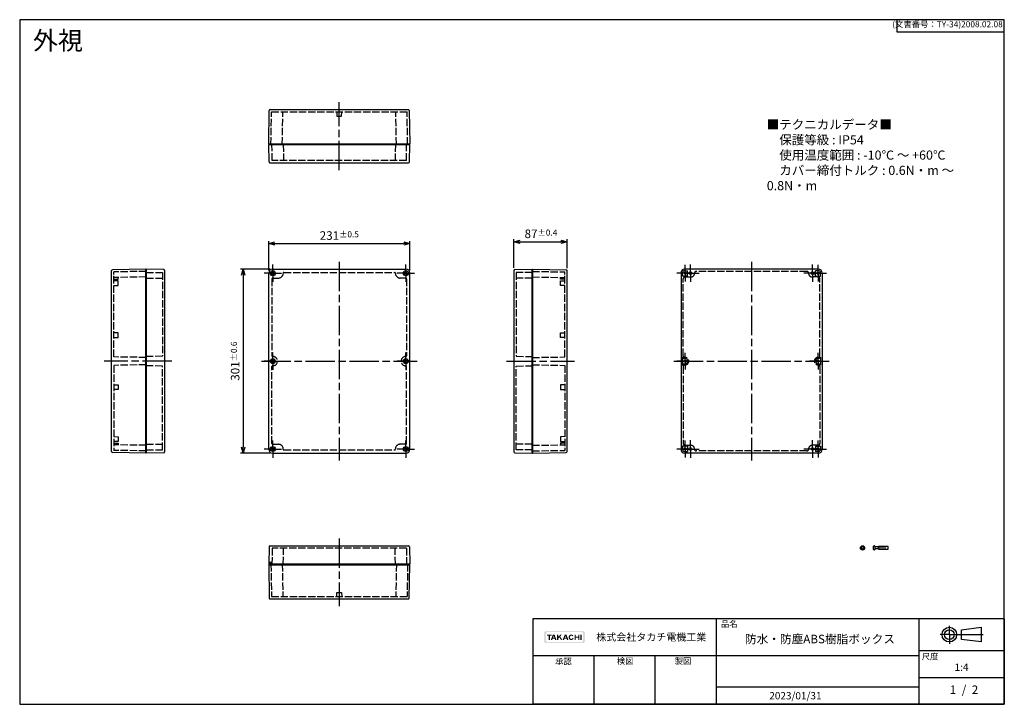
# Model space of a CAD drawing. Units: millimetres. Extents: x 0 to 3234, y 0 to 1120.
# Drawn here: x 0 to 1612, y 0 to 1120 of the extents above; entities that cross this region are included whole.
import ezdxf
from ezdxf.enums import TextEntityAlignment as Align

# ---------------------------------------------------------------- set-up
doc = ezdxf.new("R2010")
doc.units = ezdxf.units.MM
doc.header["$LTSCALE"] = 4
for name, pattern in [('AM_ISO02W050x2', [3.75, 3, -0.75]), ('AM_ISO08W050', [18, 12, -1.5, 3, -1.5]), ('AM_ISO08W050x2', [9, 6, -0.75, 1.5, -0.75]), ('gen7a', [6.875, 4.75, -0.875, 0.375, -0.875])]:
    doc.linetypes.add(name, pattern=pattern)
doc.layers.add('7A', color=4, linetype='gen7a')
doc.layers.add('RAHM2', color=1, linetype='Continuous')
for name, color, linetype, lineweight in [('AM_5', 3, 'Continuous', 25), ('AM_7', 4, 'AM_ISO08W050', 25), ('AM_8', 1, 'Continuous', 25), ('ｶﾊﾞｰｽｸﾘｭｰ', 8, 'Continuous', 25), ('ｶﾊﾞｰｽｸﾘｭｰ0', 8, 'AM_ISO02W050x2', 25), ('ｶﾞｽｹｯﾄ', 5, 'Continuous', 25), ('ﾄｯﾌﾟｶﾊﾞｰ', 7, 'Continuous', 25), ('ﾄｯﾌﾟｶﾊﾞｰ0', 7, 'AM_ISO02W050x2', 25), ('ﾎﾞﾃﾞｨｰ', 2, 'Continuous', 25), ('ﾎﾞﾃﾞｨｰ0', 2, 'AM_ISO02W050x2', 25)]:
    doc.layers.add(name, color=color, linetype=linetype, lineweight=lineweight)
doc.styles.get("Standard").update_dxf_attribs({"font": 'ISOCP.SHX', "bigfont": 'bigfont.shx'})
doc.styles.add('takachi1', font='MS PGothic.ttf', dxfattribs={"height": 2.5})
doc.dimstyles.new('AM_ISO$0', dxfattribs={"dimtxt": 3.5, "dimasz": 2.5, "dimexe": 1, "dimexo": 1, "dimgap": 1.5, "dimtad": 1, "dimdsep": 46, "dimtxsty": 'Standard', "dimblk": 'OPEN30', "dimcen": 0, "dimclrd": 256, "dimclre": 256, "dimclrt": 2, "dimadec": 0, "dimazin": 2, "dimtp": 0.1, "dimtm": 0.1, "dimtfac": 0.71, "dimtmove": 0, "dimatfit": 3, "dimldrblk": 'OPEN30', "dimfxl": 1, "dimlwd": -1, "dimlwe": -1, "dimarcsym": 0})

# ---------------------------------------------------------------- blocks, each defined once
blk = doc.blocks.new('TK-A3')
for p, q in [((359, 280), (359, 275)), ((359, 275), (403, 275))]:
    blk.add_line(p, q)
blk.add_lwpolyline([(0, 0), (403, 0), (403, 280), (0, 280.0000000000001)], close=True)
at = {"insert": (402.3592953827349, 276.108542987227), "char_height": 2.5, "width": 43.07840397728299, "attachment_point": 9}
blk.add_mtext('(文書番号：TY-34)2008.02.08', dxfattribs=at)
blk = doc.blocks.new('A$C0FAF06CF')
at = {"layer": 'AM_8'}
h = blk.add_hatch(color=1, dxfattribs=at)
edge = h.paths.add_edge_path()
edge.add_line((-8.013599999999968, -2.411500000000411), (8.013600000000068, -2.411500000000414))
edge.add_arc((8.013600000000054, -1.773380000000513), 0.6381199999999012, 270, 360)
edge.add_line((8.651719999999955, -1.773380000000513), (8.651719999999969, 1.773379999999486))
edge.add_arc((8.013600000000025, 1.773379999999429), 0.638119999999958, 5.103880138248065e-12, 90.0000000000013)
edge.add_line((8.013599999999997, 2.411499999999391), (-8.013599999999997, 2.411499999999387))
edge.add_arc((-8.013600000000025, 1.773379999999436), 0.638119999999951, 89.99999999999682, 179.9999999999955)
edge.add_line((-8.651719999999983, 1.773379999999486), (-8.651719999999983, -1.773380000000506))
edge.add_arc((-8.013600000000025, -1.773380000000458), 0.638119999999951, 180.0000000000043, 270.0000000000045)
edge = h.paths.add_edge_path(flags=16)
edge.add_line((-7.471939999999961, 2.092439999999486), (7.471940000000018, 2.092439999999479))
edge.add_arc((7.471940000000046, 1.550779999999479), 0.5416600000000003, 7.958078640513122e-13, 90.00000000000148, ccw=False)
edge.add_line((8.013600000000025, 1.550779999999486), (8.013600000000025, -1.550780000000506))
edge.add_arc((7.471940000000018, -1.550780000000502), 0.5416600000000074, 270, 359.99999999999966, ccw=False)
edge.add_line((7.471940000000018, -2.092440000000506), (-7.471939999999961, -2.092440000000513))
edge.add_arc((-7.471939999999961, -1.550780000000506), 0.5416600000000074, 180, 270, ccw=False)
edge.add_line((-8.013599999999968, -1.550780000000506), (-8.013599999999968, 1.550779999999486))
edge.add_arc((-7.471939999999961, 1.550779999999486), 0.5416600000000003, 90, 180, ccw=False)
for points in [[(-5.453699999999969, 0.5935999999994923), (-5.453699999999969, 1.038799999999492), (-7.531299999999987, 1.038799999999492), (-7.531299999999987, 0.5935999999994923), (-6.759619999999984, 0.5935999999994923), (-6.759619999999984, -1.224300000000516), (-6.225379999999973, -1.224300000000516), (-6.225379999999973, 0.5935999999994923)], [(-3.146079999999984, 1.038799999999492), (-3.146079999999984, -1.224300000000516), (-2.671199999999942, -1.224300000000516), (-2.671199999999942, -0.6184186206901412), (-2.193432261217481, -0.1027759420753025), (-1.520149446800417, -1.224300000000516), (-0.9571799999999939, -1.224300000000516), (-1.851807874889658, 0.2659306476478651), (-1.135707252964409, 1.038799999999492), (-1.788279380580377, 1.038799999999492), (-2.671199999999942, 0.08588602895155795), (-2.671199999999942, 1.038799999999492)], [(4.304715008555604, 1.038799999999492), (4.304715008555604, -1.224300000000516), (4.775885008555576, -1.224300000000516), (4.775885008555576, -0.3153500000005121), (5.829525008555606, -0.3153500000005121), (5.829525008555606, -1.224300000000516), (6.300695008555579, -1.224300000000516), (6.300695008555579, 1.038799999999492), (5.829525008555606, 1.038799999999492), (5.829525008555606, 0.1298499999994878), (4.775885008555576, 0.1298499999994878), (4.775885008555576, 1.038799999999492)], [(7.28013500855559, -1.224300000000516), (7.28013500855559, 1.038799999999492), (6.805255008555605, 1.038799999999492), (6.805255008555605, -1.224300000000516)]]:
    blk.add_hatch(color=1, dxfattribs=at).paths.add_polyline_path(points)
h = blk.add_hatch(color=1, dxfattribs=at)
h.paths.add_polyline_path([(-5.264049114754044, -1.224300000000516), (-5.084217508196673, -0.7345800000005109), (-4.161102491803263, -0.7345800000005109), (-3.981270885245877, -1.224300000000516), (-3.420619999999971, -1.224300000000516), (-4.251659999999958, 1.038799999999492), (-4.993659999999977, 1.038799999999492), (-5.82469999999995, -1.224300000000516)])
h.paths.add_polyline_path([(-4.332759934426207, -0.2671200000005083), (-4.912560065573729, -0.2671200000005083), (-4.622659999999968, 0.5223399999994971)], flags=16)
h = blk.add_hatch(color=1, dxfattribs=at)
h.paths.add_polyline_path([(-0.1961891147540484, -1.224300000000516), (-0.01635750819667692, -0.7345800000005109), (0.9067575081967476, -0.7345800000005109), (1.086589114754119, -1.224300000000516), (1.647240000000011, -1.224300000000516), (0.8162000000000376, 1.038799999999492), (0.07420000000001892, 1.038799999999492), (-0.7568399999999542, -1.224300000000516)])
h.paths.add_polyline_path([(0.7351000655737892, -0.2671200000005083), (0.1552999344262673, -0.2671200000005083), (0.4452000000000282, 0.5223399999994971)], flags=16)
h = blk.add_hatch(color=1, dxfattribs=at)
edge = h.paths.add_edge_path()
edge.add_ellipse((2.878960000000006, -0.09275000000052636), major_axis=(0, 0.7271600000000495), ratio=0.8673469387754512, start_angle=304.6510247185947, end_angle=609.4109213221484)
edge.add_line((3.469375036740871, -0.3484654247793539), (3.941135008555591, -0.5527900000005097))
edge.add_arc((2.878960000000006, -0.09275000000051214), 1.157520000000027, 38.550540790803325, 336.58201840165333, ccw=False)
edge.add_line((3.784208621486187, 0.6286219454599618), (3.397792961318373, 0.3206961337928842))
blk = doc.blocks.new('TK-仕様書NEW')
for p, q in [((0, 35), (-193, 35)), ((-193, 35), (-193, 0)), ((-118, 35), (-118, 0)), ((-35, 35), (-35, 0)), ((0, 35), (0, 0)), ((-17.5, 30.5), (-9.5, 31.5)), ((-17.5, 26.5), (-17.5, 30.5)), ((-9.5, 31.5), (-9.5, 25.5)), ((-9.5, 25.5), (-17.5, 26.5)), ((-35, 22), (0, 22)), ((-193.0000000000001, 19.99999999999994), (-35, 19.99999999999994)), ((-168.0000000000001, 19.99999999999994), (-168, 0)), ((-143.0000000000001, 19.99999999999994), (-143, 0)), ((-35, 11), (0, 11)), ((-35.00000000000011, 7), (-118, 7)), ((0, 0), (-193, 0))]:
    blk.add_line(p, q)
for radius in [3, 2]:
    blk.add_circle((-22.5, 28.5), radius)
at = {"layer": '7A'}
for q in [(-26.22303737125117, 28.5), (-22.5, 32.07478664473149), (-22.5, 24.78991724228479), (-8.718691599714703, 28.5)]:
    blk.add_line((-22.5, 28.5), q, dxfattribs=at)
at = {"xscale": 0.96, "yscale": 0.96, "zscale": 0.96}
blk.add_blockref('A$C0FAF06CF', (-180, 27.49999999999997), dxfattribs=at)
at = {"insert": (-167, 27.49999999999997), "char_height": 3, "width": 42.88435181670968, "attachment_point": 4}
blk.add_mtext('\\fＭＳ ゴシック|b0|i0|c128|p49;株式会社タカチ電機工業', dxfattribs=at)
for tag, p in [('品名', (-106.1561493930892, 24.94727555274869)), ('型番', (-106.139168248561, 11.53771236320705))]:
    blk.add_attdef(tag, p, '', height=3.5)
for tag, height, p in [('GEN-TITLE-SCA', 3, (-17.5, 14.79266317345349)), ('承認', 3.5, (-180.7195176573869, 7.729076668239944)), ('検図', 3.5, (-155.5000000000001, 7.729076668239941)), ('製図', 3.5, (-130.5000000000001, 7.729076668239941)), ('総ページ数', 3.5, (-12, 5.5)), ('ページNO.', 3.5, (-21, 5.5))]:
    blk.add_attdef(tag, text='', height=height).set_placement(p, align=Align.MIDDLE)
blk.add_attdef('GEN-TITLE-DAT', text='', height=3).set_placement((-85.5, 3.5), align=Align.MIDDLE_CENTER)
at = {"layer": 'RAHM2', "char_height": 2.5}
for s, insert, width, attachment_point in [('品名', (-116, 32.55103540727967), 90, 4), ('尺度', (-33.80025513713144, 20.80103540727967), 20, 1), ('承認', (-180.4289022005786, 18.8010354072796), 17, 2), ('検図', (-155.1678725559622, 18.92584712714763), 17, 2), ('製図', (-131.4954787961751, 18.95800561859733), 17, 2)]:
    blk.add_mtext(s, dxfattribs=dict(at, insert=insert, width=width, attachment_point=attachment_point))
at = {"layer": 'RAHM2', "color": 0, "insert": (-16.5, 5.5), "char_height": 3.5, "width": 4.469919821818735, "attachment_point": 5}
blk.add_mtext('/', dxfattribs=at)
blk = doc.blocks.new('A$C2F0417A4')
at = {"layer": 'ｶﾊﾞｰｽｸﾘｭｰ'}
for p, q in [((-2.100000000000023, -0.4772727272726911), (-2.099999999999994, 0.4772727272727195)), ((-2.099999999999966, 0.4772727272727195), (-1.813636363636363, 0.4772727272727195)), ((-0.4772727272726911, 2.100000000000051), (0.4772727272727195, 2.100000000000051)), ((-0.4772727272727195, 1.813636363636334), (-0.4772727272727195, 2.100000000000051)), ((0.4772727272727195, 2.100000000000051), (0.4772727272727195, 1.813636363636448)), ((1.813636363636306, 0.4772727272727195), (2.100000000000023, 0.4772727272727195)), ((2.099999999999994, 0.4772727272726911), (2.099999999999994, -0.4772727272726911)), ((-1.813636363636306, -0.4772727272726911), (-2.100000000000023, -0.4772727272726911)), ((-0.4772727272726911, -2.099999999999909), (-0.4772727272726911, -1.813636363636306)), ((0.4772727272727479, -2.100000000000023), (-0.4772727272726343, -2.100000000000023)), ((0.4772727272727479, -1.813636363636306), (0.4772727272727479, -2.100000000000023)), ((2.099999999999994, -0.4772727272726911), (1.813636363636363, -0.4772727272726911))]:
    blk.add_line(p, q, dxfattribs=at)
blk.add_circle((0, 0), 3.499999999999148, dxfattribs=at)
for centre, start, end in [((-1.813636363636363, 1.813636363636334), 270, 0), ((1.813636363636306, 1.813636363636334), 180, 270), ((-1.813636363636277, -1.813636363636306), 0, 90), ((1.813636363636363, -1.813636363636306), 90, 180)]:
    blk.add_arc(centre, 1.33636363636362, start, end, dxfattribs=at)
blk = doc.blocks.new('A$C0C380465')
at = {"layer": 'ｶﾊﾞｰｽｸﾘｭｰ'}
for p, q in [((-1.233723157982922, 3.169424876132524), (-0.6294095225512137, 3.331350226721469)), ((0, 2.848387313576922), (-1.13686837721616e-13, -2.848387313576922)), ((6, 1.724999999999994), (0, 1.724999999999994)), ((6.274999999999523, 1.999999999999545), (6, 1.724999999999994)), ((5.999999999999886, -1.724999999999994), (6, 1.724999999999994)), ((6, 1.724999999999994), (5.999999999999886, -1.724999999999994)), ((22, 1.999999999999545), (6.274999999999523, 1.999999999999545)), ((22, -1.999999999999545), (22, 1.999999999999545)), ((-0.6294095225513274, -3.331350226721469), (-1.233723157978488, -3.169424876133604)), ((6, -1.724999999999994), (-1.13686837721616e-13, -1.724999999999994)), ((6.274999999999523, -1.999999999999517), (5.999999999999886, -1.724999999999881)), ((6.274999999999523, -1.999999999999517), (22, -1.999999999999545))]:
    blk.add_line(p, q, dxfattribs=at)
for centre, radius, start, end in [((6.400000000011801, 8.526512829121202e-14), 9.000000000010642, 167.3231615211227, 192.6768384788916), ((-0.8196126858190382, 1.623943554070337), 1.599999999999611, 104.9999999999945, 167.3231615211227), ((-0.5, 2.848387313576922), 0.5, 359.9999999999984, 104.9999999999945), ((-0.8196126858146044, -1.623943554071417), 1.599999999999611, 192.6768384788916, 254.9999999999988), ((-0.5000000000001137, -2.848387313576922), 0.5, 255.0000000000056, 359.9999999999984)]:
    blk.add_arc(centre, radius, start, end, dxfattribs=at)
at = {"layer": 'ｶﾊﾞｰｽｸﾘｭｰ0'}
for p, q in [((6, 1.59999999999954), (22, 1.599999999999568)), ((5.999999999999886, -1.599999999999568), (22, -1.599999999999568))]:
    blk.add_line(p, q, dxfattribs=at)
blk = doc.blocks.new('_Open30')
at = {"color": 0, "linetype": 'ByBlock', "lineweight": -2}
for p, q in [((-1, 0.26794919), (0, 0)), ((0, 0), (-1, -0.26794919)), ((0, 0), (-1, 0))]:
    blk.add_line(p, q, dxfattribs=at)
blk = doc.blocks.new('*D15')
at = {"layer": 'AM_5', "transparency": 16777216}
for p, q in [((407.7398281666583, 709.8833879220754), (407.7398281666583, 757.8833879220754)), ((638.7398281666583, 709.8833879220754), (638.7398281666583, 757.8833879220754)), ((417.7398281666583, 753.8833879220754), (628.7398281666583, 753.8833879220754))]:
    blk.add_line(p, q, dxfattribs=at)
at = {"layer": 'Defpoints', "color": 0, "transparency": 16777216}
for p in [(638.7398281666583, 753.8833879220754), (407.7398281666583, 705.8833879220754), (638.7398281666583, 705.8833879220754)]:
    blk.add_point(p, dxfattribs=at)
at = {"layer": 'AM_5', "transparency": 16777216, "xscale": 10, "yscale": 10, "zscale": 10, "rotation": 180}
blk.add_blockref('_Open30', (407.7398281666583, 753.8833879220754), dxfattribs=at)
at = {"layer": 'AM_5', "transparency": 16777216, "xscale": 10, "yscale": 10, "zscale": 10}
blk.add_blockref('_Open30', (638.7398281666583, 753.8833879220754), dxfattribs=at)
at = {"layer": 'AM_5', "color": 2, "transparency": 16777216, "insert": (523.2398281666583, 766.8847658748313), "char_height": 14, "attachment_point": 5}
blk.add_mtext('231{}{\\H0.71x;\\C3;%%p0.5}', dxfattribs=at)
blk = doc.blocks.new('*D16')
at = {"layer": 'AM_5', "transparency": 16777216}
for p, q in [((409.7398281666585, 711.8833879220756), (361.739828166659, 711.8833879220756)), ((365.739828166659, 701.8833879220756), (365.739828166659, 420.8833879221165)), ((409.7398281666585, 410.8833879221165), (361.739828166659, 410.8833879221165))]:
    blk.add_line(p, q, dxfattribs=at)
at = {"layer": 'Defpoints', "color": 0, "transparency": 16777216}
for p in [(413.7398281666585, 711.8833879220756), (365.739828166659, 410.8833879221165), (413.7398281666585, 410.8833879221165)]:
    blk.add_point(p, dxfattribs=at)
at = {"layer": 'AM_5', "transparency": 16777216, "xscale": 10, "yscale": 10, "zscale": 10}
for p, rotation in [((365.739828166659, 711.8833879220756), 90), ((365.739828166659, 410.8833879221165), 270)]:
    blk.add_blockref('_Open30', p, dxfattribs=dict(at, rotation=rotation))
at = {"layer": 'AM_5', "color": 2, "transparency": 16777216, "insert": (352.7398281666592, 561.3833879220958), "char_height": 14, "attachment_point": 5, "rotation": 90}
blk.add_mtext('301{}{\\H0.71x;\\C3;%%p0.6}', dxfattribs=at)
blk = doc.blocks.new('*D17')
at = {"layer": 'AM_5', "transparency": 16777216}
for p, q in [((809.1941327117245, 713.8856900796438), (809.1941327117245, 760.7037245192778)), ((896.1941327117283, 713.4318583915058), (896.1941327117283, 760.7037245192778)), ((819.1941327117245, 756.7037245192778), (886.1941327117283, 756.7037245192778))]:
    blk.add_line(p, q, dxfattribs=at)
at = {"layer": 'Defpoints', "color": 0, "transparency": 16777216}
for p in [(896.1941327117283, 756.7037245192778), (809.1941327117245, 709.8856900796438), (896.1941327117283, 709.4318583915058)]:
    blk.add_point(p, dxfattribs=at)
at = {"layer": 'AM_5', "transparency": 16777216, "xscale": 10, "yscale": 10, "zscale": 10, "rotation": 180}
blk.add_blockref('_Open30', (809.1941327117245, 756.7037245192778), dxfattribs=at)
at = {"layer": 'AM_5', "transparency": 16777216, "xscale": 10, "yscale": 10, "zscale": 10}
blk.add_blockref('_Open30', (896.1941327117283, 756.7037245192778), dxfattribs=at)
at = {"layer": 'AM_5', "color": 2, "transparency": 16777216, "insert": (853.359885381009, 769.7037245192778), "char_height": 14, "attachment_point": 5}
blk.add_mtext('87{}{\\H0.71x;\\C3;%%p0.4}', dxfattribs=at)

msp = doc.modelspace()

# ---------------------------------------------------------------- hatches: boundary and pattern name
at = {"layer": 'ｶﾞｽｹｯﾄ'}
msp.add_hatch(color=256, dxfattribs=at).paths.add_polyline_path([(411.8398281666582, 229.2833891121379), (411.8398281666582, 231.7833891121372), (409.6398281666582, 231.7833891121372), (409.6398281666582, 229.2833891121372)])

# ---------------------------------------------------------------- linework, layer by layer
at = {"layer": 'AM_7'}
for p, q in [((523.2398281666581, 873.9712456524217), (523.2398281666576, 984.9712456524219)), ((523.2398281666583, 723.8833879220749), (523.2398281666578, 398.8833879220749)), ((1198.230933902206, 723.8833879220751), (1198.230933902206, 398.8833879220751)), ((249.2855236215877, 561.38338792216), (138.2855236215877, 561.3833879221603)), ((395.7398281666578, 561.3833879220958), (650.7398281666588, 561.3833879220966)), ((797.1941327117283, 561.383387922159), (908.1941327117283, 561.383387922159)), ((1070.73093390226, 561.3833879220517), (1325.230933902206, 561.3833879220981)), ((523.2398281666581, 271.2833891121372), (523.2398281666576, 160.283389112137))]:
    msp.add_line(p, q, dxfattribs=at)
at = {"layer": 'AM_7', "linetype": 'AM_ISO08W050x2'}
for p, q in [((414.4898281666583, 705.1333879220745), (414.4898281666583, 719.3333879220745)), ((631.9898281666583, 705.1333879220745), (631.9898281666583, 719.3333879220745)), ((1089.480933902313, 705.1333879220749), (1089.480933902313, 718.833387922075)), ((1098.230933902313, 705.1333879220749), (1098.230933902313, 719.3833879220749)), ((1298.230933902205, 705.1333879220749), (1298.230933902205, 719.3833879220749)), ((1306.980933902205, 705.1333879220749), (1306.980933902205, 718.833387922075)), ((414.4898281666583, 705.1333879220745), (400.2898281666583, 705.1333879220745)), ((414.4898281666583, 705.1333879220745), (428.6898281666583, 705.1333879220745)), ((414.4898281666583, 705.1333879220745), (414.4898281666583, 690.9333879220744)), ((631.9898281666583, 705.1333879220745), (617.7898281666583, 705.1333879220745)), ((631.9898281666583, 705.1333879220745), (646.1898281666583, 705.1333879220745)), ((631.9898281666583, 705.1333879220745), (631.9898281666583, 690.9333879220744)), ((1089.480933902313, 705.1333879220749), (1075.780933902313, 705.1333879220749)), ((1098.230933902313, 705.1333879220749), (1083.980933902313, 705.1333879220749)), ((1089.480933902313, 705.1333879220749), (1103.180933902313, 705.1333879220749)), ((1089.480933902313, 705.1333879220749), (1089.480933902313, 691.4333879220749)), ((1098.230933902313, 705.1333879220749), (1112.480933902313, 705.1333879220749)), ((1098.230933902313, 705.1333879220749), (1098.230933902313, 690.8833879220749)), ((1298.230933902205, 705.1333879220749), (1283.980933902205, 705.1333879220749)), ((1306.980933902205, 705.1333879220749), (1293.280933902205, 705.1333879220749)), ((1298.230933902205, 705.1333879220749), (1312.480933902205, 705.1333879220749)), ((1298.230933902205, 705.1333879220749), (1298.230933902205, 690.8833879220749)), ((1306.980933902205, 705.1333879220749), (1320.680933902205, 705.1333879220749)), ((1306.980933902205, 705.1333879220749), (1306.980933902205, 691.4333879220749)), ((414.4898281666585, 561.3833879220754), (414.4898281666585, 575.5833879220754)), ((631.9898281666581, 561.3833879220754), (631.9898281666581, 575.5833879220754)), ((1089.480933902313, 561.3833879220329), (1089.480933902313, 575.0833879220329)), ((1306.980933902205, 561.3833879220329), (1306.980933902205, 575.0833879220329)), ((414.4898281666585, 561.3833879220754), (400.2898281666585, 561.3833879220754)), ((414.4898281666585, 561.3833879220754), (428.6898281666585, 561.3833879220754)), ((414.4898281666585, 561.3833879220754), (414.4898281666585, 547.1833879220753)), ((631.9898281666581, 561.3833879220754), (617.789828166658, 561.3833879220754)), ((631.9898281666581, 561.3833879220754), (646.1898281666581, 561.3833879220754)), ((631.9898281666581, 561.3833879220754), (631.9898281666581, 547.1833879220753)), ((1089.480933902313, 561.3833879220329), (1075.780933902313, 561.3833879220329)), ((1089.480933902313, 561.3833879220329), (1103.180933902313, 561.3833879220329)), ((1089.480933902313, 561.3833879220329), (1089.480933902313, 547.6833879220328)), ((1306.980933902205, 561.3833879220329), (1293.280933902205, 561.3833879220329)), ((1306.980933902205, 561.3833879220329), (1320.680933902205, 561.3833879220329)), ((1306.980933902205, 561.3833879220329), (1306.980933902205, 547.6833879220328)), ((414.4898281666583, 417.6333879221172), (414.4898281666583, 431.8333879221172)), ((631.9898281666583, 417.6333879221172), (631.9898281666583, 431.8333879221172)), ((1089.480933902313, 417.6333879220747), (1089.480933902313, 431.3333879220747)), ((1098.230933902313, 417.6333879220747), (1098.230933902313, 431.8833879220747)), ((1298.230933902205, 417.6333879220747), (1298.230933902205, 431.8833879220747)), ((1306.980933902205, 417.6333879220747), (1306.980933902205, 431.3333879220747)), ((414.4898281666583, 417.6333879221172), (400.2898281666583, 417.6333879221172)), ((414.4898281666583, 417.6333879221172), (428.6898281666583, 417.6333879221172)), ((414.4898281666583, 417.6333879221172), (414.4898281666583, 403.4333879221172)), ((631.9898281666583, 417.6333879221172), (617.7898281666583, 417.6333879221172)), ((631.9898281666583, 417.6333879221172), (646.1898281666583, 417.6333879221172)), ((631.9898281666583, 417.6333879221172), (631.9898281666583, 403.4333879221172)), ((1089.480933902313, 417.6333879220747), (1075.780933902313, 417.6333879220747)), ((1098.230933902313, 417.6333879220747), (1083.980933902313, 417.6333879220747)), ((1089.480933902313, 417.6333879220747), (1103.180933902313, 417.6333879220747)), ((1089.480933902313, 417.6333879220747), (1089.480933902313, 403.9333879220747)), ((1098.230933902313, 417.6333879220747), (1112.480933902313, 417.6333879220747)), ((1098.230933902313, 417.6333879220747), (1098.230933902313, 403.3833879220747)), ((1298.230933902205, 417.6333879220747), (1283.980933902205, 417.6333879220747)), ((1306.980933902205, 417.6333879220747), (1293.280933902205, 417.6333879220747)), ((1298.230933902205, 417.6333879220747), (1312.480933902205, 417.6333879220747)), ((1298.230933902205, 417.6333879220747), (1298.230933902205, 403.3833879220747)), ((1306.980933902205, 417.6333879220747), (1320.680933902205, 417.6333879220747)), ((1306.980933902205, 417.6333879220747), (1306.980933902205, 403.9333879220747))]:
    msp.add_line(p, q, dxfattribs=at)
at = {"layer": 'ﾄｯﾌﾟｶﾊﾞｰ'}
for p, q in [((638.7398281666575, 915.9712456524226), (407.7398281666575, 915.971245652421)), ((408.2377544664431, 887.445067042765), (407.7398281666575, 915.971245652421)), ((638.2419018668724, 887.4450670427666), (638.7398281666575, 915.9712456524226)), ((409.7375260091754, 885.971245652421), (636.7421303241407, 885.9712456524226)), ((207.2855236215918, 711.8833879221564), (207.2855236215827, 410.8833879221605)), ((235.8117022312478, 711.3854616223741), (207.2855236215918, 711.8833879221596)), ((237.285523621592, 709.8856900796445), (237.2855236215834, 412.8810857646754)), ((413.7398281666583, 711.8833879220754), (632.7398281666583, 711.8833879220742)), ((809.1941327117245, 709.8856900796436), (809.1941327117322, 412.8810857646745)), ((810.6679541020687, 711.3854616223732), (839.1941327117247, 711.8833879221586)), ((839.1941327117247, 711.8833879221554), (839.1941327117329, 410.8833879221595)), ((407.7398281666574, 416.8833879221163), (407.7398281666583, 705.8833879220754)), ((638.7398281666592, 416.8833879221163), (638.7398281666583, 705.8833879220754)), ((235.8117022312468, 411.381314221946), (207.2855236215909, 410.8833879221605)), ((413.7398281666583, 410.8833879221163), (632.7398281666583, 410.8833879221174)), ((810.6679541020687, 411.3813142219451), (839.1941327117247, 410.8833879221595)), ((409.7375260091754, 259.2833891121379), (636.7421303241407, 259.2833891121363)), ((408.2377544664431, 257.8095677217939), (407.7398281666575, 229.2833891121379)), ((638.2419018668724, 257.8095677217923), (638.7398281666575, 229.2833891121363)), ((638.7398281666575, 229.2833891121363), (407.7398281666575, 229.2833891121379)), ((409.6398281666582, 231.7833891121372), (409.6398281666582, 229.2833891121372)), ((411.8398281666582, 231.7833891121372), (409.6398281666582, 231.7833891121372)), ((411.8398281666582, 231.7833891121372), (411.8398281666582, 229.2833891121372))]:
    msp.add_line(p, q, dxfattribs=at)
for centre, radius in [((414.4898281666583, 705.1333879220745), 4.1), ((414.4898281666583, 705.1333879220745), 2.2), ((631.9898281666583, 705.1333879220745), 4.1), ((631.9898281666583, 705.1333879220745), 2.2), ((414.4898281666585, 561.3833879220754), 4.1), ((631.9898281666581, 561.3833879220754), 4.1), ((414.4898281666585, 561.3833879220754), 2.2), ((631.9898281666581, 561.3833879220754), 2.2), ((414.4898281666583, 417.6333879221172), 4.1), ((414.4898281666583, 417.6333879221172), 2.2), ((631.9898281666583, 417.6333879221172), 4.1), ((631.9898281666583, 417.6333879221172), 2.2)]:
    msp.add_circle(centre, radius, dxfattribs=at)
for centre, radius, start, end in [((409.7375260091754, 887.4712456524207), 1.5, 181.0000000000017, 270), ((636.7421303241409, 887.4712456524226), 1.5, 269.9999999999919, 358.9999999999982), ((235.7855236215922, 709.8856900796447), 1.5, 359.9999999999999, 89.00000000001125), ((413.7398281666583, 705.8833879220754), 6, 90, 180), ((632.7398281666583, 705.8833879220754), 6, 0, 90), ((810.6941327117243, 709.8856900796438), 1.5, 90.99999999999365, 180), ((235.7855236215913, 412.8810857646754), 1.5, 270.9999999999887, 359.9999999999999), ((413.7398281666583, 416.8833879221163), 6, 180, 270), ((632.7398281666583, 416.8833879221163), 6, 270, 0), ((810.6941327117243, 412.8810857646745), 1.5, 180, 269.0000000000064), ((409.7375260091754, 257.7833891121381), 1.5, 90, 178.9999999999982), ((636.7421303241409, 257.7833891121363), 1.5, 1.000000000001776, 90.00000000000813)]:
    msp.add_arc(centre, radius, start, end, dxfattribs=at)
at = {"layer": 'ﾄｯﾌﾟｶﾊﾞｰ0'}
for p, q in [((413.3988963742662, 889.6712456524217), (412.9398281666533, 915.971245652421)), ((431.4398281666528, 915.9712456524212), (431.8901688418011, 889.6712456524217)), ((615.0398281666633, 915.9712456524212), (614.589487491515, 889.6712456524217)), ((633.0807599590499, 889.6712456524217), (633.5398281666628, 915.971245652421)), ((633.0807599590499, 889.6712456524217), (413.3988963742662, 889.6712456524217)), ((207.2855236215877, 706.6833879220716), (233.5855236215911, 706.2243197144585)), ((207.285523621595, 697.3833879220709), (233.5855236215947, 696.9243197144588)), ((233.5855236215911, 706.2243197144585), (233.5855236215907, 569.3909258018243)), ((412.9398281666533, 696.3333879220695), (412.9398281666597, 570.1333879220697)), ((413.9898281666533, 697.3833879220697), (423.7398281666533, 697.3833879220701)), ((431.4398281666529, 705.6333879220704), (431.4398281666529, 705.0833879220706)), ((432.4898281666528, 706.6833879220751), (613.9898281666528, 706.6833879220749)), ((615.0398281666528, 705.6333879220704), (615.0398281666528, 705.0833879220706)), ((632.4898281666524, 697.3833879220697), (622.7398281666524, 697.3833879220701)), ((633.5398281666523, 696.3333879220695), (633.539828166646, 570.1333879220697)), ((839.1941327117288, 706.6833879220706), (812.8941327117254, 706.2243197144576)), ((812.8941327117254, 706.2243197144576), (812.8941327117253, 569.3909258018234)), ((839.1941327117215, 697.3833879220699), (812.8941327117218, 696.9243197144579)), ((233.5855236215906, 569.3909258018243), (207.2855236215875, 568.9318575942115)), ((632.4898281665994, 569.0833879220733), (632.2398281665994, 569.0833879220718)), ((812.8941327117254, 569.3909258018234), (839.1941327117286, 568.9318575942104)), ((233.5855236215906, 553.3758500423276), (207.285523621587, 553.8349182499406)), ((233.5855236215912, 416.5424561328111), (233.5855236215905, 553.3758500423276)), ((412.9398281666533, 426.4333879220806), (412.9398281666597, 552.6333879220804)), ((413.9898281666597, 553.6833879220803), (414.2398281666597, 553.6833879220803)), ((632.489828166646, 553.6833879220803), (632.239828166646, 553.6833879220803)), ((633.5398281666523, 426.4333879220806), (633.539828166646, 552.6333879220804)), ((812.8941327117254, 553.3758500423266), (839.194132711729, 553.8349182499396)), ((812.8941327117245, 416.5424561328103), (812.8941327117255, 553.3758500423266)), ((207.285523638478, 425.3833879222477), (233.5855236384207, 425.8424561331248)), ((413.9898281666533, 425.3833879220806), (423.7398281666533, 425.3833879220801)), ((632.4898281666524, 425.3833879220806), (622.7398281666524, 425.3833879220801)), ((839.1941326948377, 425.3833879222467), (812.894132694895, 425.8424561331238)), ((207.2855236396251, 416.083387922247), (233.5855236395715, 416.542456133125)), ((431.4398281666529, 417.1333879220797), (431.4398281666529, 417.6833879220796)), ((432.4898281666528, 416.0833879220752), (613.9898281666528, 416.0833879220752)), ((615.0398281666528, 417.1333879220797), (615.0398281666528, 417.6833879220796)), ((839.1941326936904, 416.0833879222461), (812.894132693744, 416.5424561331241)), ((413.3988963742662, 255.5833891121372), (412.9398281666533, 229.2833891121379)), ((633.0807599590499, 255.5833891121372), (413.3988963742662, 255.5833891121372)), ((431.4398281666528, 229.2833891121377), (431.8901688418011, 255.5833891121372)), ((615.0398281666633, 229.2833891121377), (614.589487491515, 255.5833891121372)), ((633.0807599590499, 255.5833891121372), (633.5398281666628, 229.2833891121379))]:
    msp.add_line(p, q, dxfattribs=at)
for centre, radius, start, end in [((413.9898281666533, 696.33338792207), 1.05, 90, 180.000000000013), ((423.7398281666528, 705.0833879220702), 7.7, 270, 0), ((432.4898281666528, 705.6333879220706), 1.05, 90, 180.000000000013), ((613.9898281666528, 705.6333879220706), 1.05, 359.999999999987, 90), ((622.7398281666528, 705.0833879220702), 7.7, 180, 270), ((632.4898281666524, 696.33338792207), 1.05, 359.999999999987, 90), ((413.9898281666597, 570.1333879220692), 1.05, 179.999999999987, 270), ((414.2398281666597, 561.3833879220697), 7.7, 270, 90), ((632.239828166646, 561.3833879220697), 7.7, 90, 270), ((632.489828166646, 570.1333879220692), 1.05, 270, 1.302755197527456e-11), ((413.9898281666597, 552.6333879220808), 1.05, 89.99999999999349, 180.000000000013), ((632.489828166646, 552.6333879220808), 1.05, 359.999999999987, 90), ((413.9898281666533, 426.4333879220803), 1.05, 179.999999999987, 269.9999999999935), ((423.7398281666528, 417.6833879220799), 7.7, 0, 89.99999999999349), ((622.7398281666528, 417.6833879220799), 7.7, 90, 180), ((632.4898281666524, 426.4333879220803), 1.05, 270, 1.302755197527456e-11), ((432.4898281666528, 417.1333879220795), 1.05, 179.999999999987, 269.9999999999935), ((613.9898281666528, 417.1333879220795), 1.05, 270, 1.302755197527456e-11)]:
    msp.add_arc(centre, radius, start, end, dxfattribs=at)
at = {"layer": 'ﾎﾞﾃﾞｨｰ'}
for p, q in [((407.7398281666573, 916.9712456524217), (408.6915861545762, 971.4974242620774)), ((410.1913576973108, 972.9712456524212), (636.2882986360031, 972.9712456524226)), ((637.7880701787377, 971.4974242620783), (638.7398281666573, 916.9712456524226)), ((407.7398281666573, 916.9712456524217), (638.2398281666573, 916.9712456524217)), ((408.239828166657, 916.9712456524217), (408.2572832315853, 915.9712456524217)), ((408.2572832315853, 915.9712456524217), (638.222373101729, 915.9712456524228)), ((638.2398281666573, 916.9712456524226), (638.222373101729, 915.9712456524226)), ((150.2855236215872, 413.3349174528125), (150.2855236215881, 709.4318583915069)), ((206.285523621589, 711.8833879221587), (151.7593450119335, 710.9316299342402)), ((206.2855236215868, 410.88338792216), (206.2855236215877, 711.8833879221587)), ((207.285523621589, 711.3659328572306), (206.285523621589, 711.3833879221587)), ((207.2855236215868, 411.4008429870881), (207.2855236215877, 711.3659328572306)), ((839.1941327117274, 711.3659328572296), (840.1941327117274, 711.3833879221577)), ((839.1941327117288, 411.4008429870871), (839.1941327117288, 711.3659328572296)), ((840.1941327117288, 410.883387922159), (840.1941327117288, 711.8833879221577)), ((840.1941327117274, 711.8833879221577), (894.720311321383, 710.931629934239)), ((896.1941327117283, 413.3349174528114), (896.1941327117283, 709.4318583915058)), ((1307.730933902206, 711.883387922117), (1088.730933902208, 711.8833879221171)), ((1088.730933902313, 709.3833879220747), (1093.530933902312, 709.3833879220747)), ((1093.530933902312, 700.4833879220746), (1093.530933902312, 709.3833879220747)), ((1302.930933902206, 700.4833879220746), (1302.930933902206, 709.3833879220747)), ((1307.730933902205, 709.3833879220747), (1302.930933902206, 709.3833879220747)), ((154.0855236215901, 697.8833879221185), (154.0855236215897, 700.8833879221185)), ((892.3941327117263, 697.8833879221173), (892.3941327117268, 700.8833879221173)), ((1082.730933902208, 705.8833879220751), (1082.730933902313, 416.8833879220331)), ((1085.230933902312, 700.4833879220746), (1085.230933902312, 705.8833879220747)), ((1093.530933902312, 700.4833879220746), (1085.230933902312, 700.4833879220746)), ((1302.930933902206, 700.4833879220746), (1311.230933902206, 700.4833879220746)), ((1311.230933902206, 700.4833879220746), (1311.230933902206, 705.8833879220747)), ((1313.730933902206, 705.883387922117), (1313.730933902206, 416.8833879220749)), ((1085.230933902312, 567.8441257385143), (1085.230933902312, 554.9226501056355)), ((1307.230933902206, 565.7833879220746), (1307.030933902206, 565.7833879220746)), ((1311.230933902206, 567.8441257385143), (1311.230933902206, 554.9226501056355)), ((1089.230933902312, 556.983387922075), (1089.430933902313, 556.983387922075)), ((1307.230933902206, 556.983387922075), (1307.030933902206, 556.983387922075)), ((1085.230933902312, 422.283387922075), (1085.230933902312, 416.8833879220749)), ((1093.530933902312, 422.283387922075), (1085.230933902312, 422.283387922075)), ((1093.530933902312, 422.283387922075), (1093.530933902312, 413.3833879220749)), ((1302.930933902206, 422.283387922075), (1302.930933902206, 413.3833879220749)), ((1302.930933902206, 422.283387922075), (1311.230933902206, 422.283387922075)), ((1311.230933902206, 422.283387922075), (1311.230933902206, 416.8833879220749)), ((206.2855236215868, 410.88338792216), (151.7593450119313, 411.8351459100793)), ((207.2855236215868, 411.4008429870881), (206.2855236215868, 411.38338792216)), ((839.1941327117288, 411.4008429870871), (840.1941327117288, 411.383387922159)), ((840.1941327117288, 410.883387922159), (894.7203113213843, 411.8351459100782)), ((1088.730933902313, 413.3833879220749), (1093.530933902312, 413.3833879220749)), ((1307.730933902206, 410.8833879220749), (1088.730933902313, 410.8833879220749)), ((1307.730933902205, 413.3833879220749), (1302.930933902206, 413.3833879220749)), ((407.7398281666573, 228.2833891121372), (638.7398281666573, 228.2833891121372)), ((407.7398281666573, 228.2833891121372), (408.6915861545762, 173.7572105024815)), ((408.239828166657, 228.2833891121372), (408.2572832315853, 229.2833891121372)), ((408.2572832315853, 229.2833891121372), (638.222373101729, 229.2833891121361)), ((637.7880701787377, 173.7572105024806), (638.7398281666573, 228.2833891121363)), ((638.2398281666573, 228.2833891121363), (638.222373101729, 229.2833891121363)), ((410.1913576973108, 172.2833891121377), (636.2882986360031, 172.2833891121363))]:
    msp.add_line(p, q, dxfattribs=at)
for centre, radius in [((1089.480933902313, 705.1333879220749), 1.7), ((1098.230933902313, 705.1333879220749), 2.25), ((1298.230933902205, 705.1333879220749), 2.25), ((1306.980933902205, 705.1333879220749), 1.7), ((1089.480933902313, 561.3833879220329), 1.7), ((1306.980933902205, 561.3833879220329), 1.7), ((1089.480933902313, 417.6333879220747), 1.7), ((1098.230933902313, 417.6333879220747), 2.25), ((1298.230933902205, 417.6333879220747), 2.25), ((1306.980933902205, 417.6333879220747), 1.7)]:
    msp.add_circle(centre, radius, dxfattribs=at)
for centre, radius, start, end in [((410.1913576973108, 971.4712456524212), 1.5, 90, 178.9999999999982), ((636.2882986360031, 971.4712456524226), 1.5, 1.000000000001776, 90), ((151.7855236215893, 709.4318583915069), 1.5, 90.99999999998875, 179.9999999999998), ((894.6941327117272, 709.4318583915058), 1.5, 0, 89.000000000008), ((1088.730933902208, 705.8833879220772), 6, 90.00000000002606, 180.0000000000261), ((1088.730933902313, 705.8833879220747), 3.5, 90, 180), ((1307.730933902206, 705.883387922117), 6, 0, 90), ((1307.730933902205, 705.8833879220747), 3.5, 0, 90), ((1085.330933902312, 567.8441257385143), 0.1, 32.02399597494733, 180), ((1089.230933902312, 570.283387922075), 4.500000000000455, 212.0239959749474, 270), ((1089.430933902313, 561.3833879220747), 4.399999999999636, 270, 90), ((1307.030933902206, 561.3833879220747), 4.399999999999636, 90, 270), ((1307.230933902206, 570.283387922075), 4.500000000000455, 270, 327.9760040250595), ((1311.130933902206, 567.8441257385143), 0.1, 0, 147.9760040250595), ((1085.330933902312, 554.9226501056355), 0.1, 180, 327.9760040250526), ((1089.230933902312, 552.4833879220746), 4.500000000000455, 90, 147.9760040250527), ((1307.230933902206, 552.4833879220746), 4.500000000000455, 32.0239959749405, 90), ((1311.130933902206, 554.9226501056355), 0.1, 212.0239959749405, 0), ((151.785523621587, 413.3349174528125), 1.5, 179.9999999999998, 269.0000000000113), ((894.6941327117286, 413.3349174528114), 1.5, 270.999999999992, 0), ((1088.730933902313, 416.8833879220351), 6, 180.0000000000261, 270.000000000026), ((1088.730933902313, 416.8833879220749), 3.5, 180, 270), ((1307.730933902206, 416.8833879220749), 6, 270, 0), ((1307.730933902205, 416.8833879220749), 3.5, 270, 0), ((410.1913576973108, 173.7833891121377), 1.5, 181.0000000000017, 270), ((636.2882986360031, 173.7833891121363), 1.5, 270, 358.9999999999982)]:
    msp.add_arc(centre, radius, start, end, dxfattribs=at)
at = {"layer": 'ﾎﾞﾃﾞｨｰ0'}
for p, q in [((411.3398281667614, 915.971245652421), (412.2684376209413, 969.1712456524214)), ((412.2684376209412, 969.1712456524214), (634.2112187123746, 969.1712456524227)), ((429.8398281666572, 915.9712456524217), (430.7684376208382, 969.1712456524215)), ((519.2398281665476, 969.171245652422), (519.4898281665476, 962.1712456524218)), ((526.9898281665476, 962.1712456524218), (527.2398281665476, 969.171245652422)), ((616.6398281666585, 915.9712456524221), (615.7112187124773, 969.1712456524222)), ((635.1398281665544, 915.971245652421), (634.2112187123746, 969.1712456524214)), ((519.4898281665476, 962.1712456524218), (526.9898281665476, 962.1712456524218)), ((207.2855236215917, 708.2833879220852), (154.0855236215896, 707.3547784679025)), ((154.0855236215879, 568.3119973763437), (154.0855236215896, 707.3547784679025)), ((207.285523621589, 699.0833879221622), (154.0855236215895, 698.1547784679815)), ((154.0855236215888, 695.383387922097), (161.0855236215888, 695.6311327656226)), ((161.0855236215888, 695.6311327656226), (161.0855236215888, 698.2769639224791)), ((839.1941327117248, 708.2833879220842), (892.3941327117269, 707.3547784679014)), ((839.1941327117274, 699.0833879221611), (892.394132711727, 698.1547784679803)), ((885.3941327117277, 695.6311327656215), (885.3941327117277, 698.276963922478)), ((892.3941327117277, 695.3833879220958), (885.3941327117277, 695.6311327656215)), ((892.3941327117282, 568.3119973763426), (892.3941327117269, 707.3547784679014)), ((1086.330933902257, 570.2833879220761), (1086.330933902211, 696.1833879220762)), ((1089.23093390221, 699.0833879220772), (1098.83093390221, 699.0833879220806)), ((1104.830933902208, 705.3833879220831), (1104.830933902208, 705.0833879220829)), ((1288.730933902206, 708.2833879221168), (1107.730933902208, 708.2833879221168)), ((1291.630933902206, 705.383387922117), (1291.630933902206, 705.0833879221168)), ((1307.230933902206, 699.0833879221168), (1297.630933902206, 699.0833879221168)), ((1310.130933902206, 570.2833879221168), (1310.130933902206, 696.1833879221169)), ((161.0855236215889, 692.6311327657065), (154.0855236215895, 692.8833879221809)), ((154.0855236215887, 684.8833879221809), (161.0855236215889, 685.1311327657065)), ((161.0855236215889, 685.1311327657065), (161.0855236215889, 692.6311327657065)), ((885.3941327117276, 692.6311327657054), (892.394132711727, 692.8833879221797)), ((885.3941327117276, 685.1311327657054), (885.3941327117276, 692.6311327657054)), ((892.3941327117278, 684.8833879221797), (885.3941327117276, 685.1311327657054)), ((161.0855236215885, 607.6311327657068), (154.0855236215883, 607.8833879221806)), ((154.0855236215882, 599.8833879221806), (161.0855236215885, 600.1311327657068)), ((161.0855236215885, 600.1311327657068), (161.0855236215885, 607.6311327657068)), ((885.3941327117276, 607.6311327657056), (892.3941327117278, 607.8833879221795)), ((885.3941327117276, 600.1311327657056), (885.3941327117276, 607.6311327657056)), ((892.3941327117279, 599.8833879221795), (885.3941327117276, 600.1311327657056)), ((207.2855236215872, 567.3833879221619), (154.0855236215879, 568.3119973763437)), ((839.1941327117288, 567.3833879221609), (892.3941327117282, 568.3119973763426)), ((1089.430933902258, 567.3833879220772), (1089.230933902258, 567.3833879220772)), ((1307.030933902206, 567.3833879221168), (1307.230933902206, 567.3833879221168)), ((207.2855236215872, 555.3833879221601), (154.0855236215876, 554.4547784679789)), ((154.0855236215876, 554.4547784679789), (154.0855236215873, 415.4119973764178)), ((839.1941327117288, 555.383387922159), (892.3941327117284, 554.4547784679778)), ((892.3941327117284, 554.4547784679778), (892.3941327117283, 415.4119973764167)), ((1086.330933902263, 552.4833879220344), (1086.330933902309, 426.5833879220343)), ((1089.430933902262, 555.3833879220356), (1089.230933902262, 555.3833879220356)), ((1307.030933902206, 555.3833879220751), (1307.230933902206, 555.3833879220751)), ((1310.130933902206, 552.483387922075), (1310.130933902206, 426.583387922075)), ((154.0855236215887, 522.8833879221388), (161.085523621589, 522.6356430786128)), ((161.085523621589, 522.6356430786128), (161.0855236215891, 515.1356430786128)), ((892.3941327117273, 522.8833879221377), (885.3941327117269, 522.6356430786117)), ((885.3941327117269, 522.6356430786117), (885.3941327117268, 515.1356430786117)), ((161.0855236215891, 515.1356430786128), (154.0855236215889, 514.8833879221388)), ((885.3941327117268, 515.1356430786117), (892.394132711727, 514.8833879221377)), ((154.0855236215899, 437.8833879221386), (161.0855236215901, 437.635643078613)), ((161.0855236215901, 437.635643078613), (161.0855236215903, 430.135643078613)), ((892.3941327117258, 437.8833879221374), (885.3941327117255, 437.6356430786119)), ((885.3941327117255, 437.6356430786119), (885.3941327117254, 430.1356430786119)), ((161.0855236215903, 430.135643078613), (154.0855236215908, 429.8833879221386)), ((154.085523621588, 427.3833879222234), (161.085523621588, 427.1356430786977)), ((207.2855236215868, 423.6833879221597), (154.0855236215872, 424.6119973763412)), ((161.085523621588, 427.1356430786977), (161.0855236215879, 424.4898119218412)), ((839.1941327117288, 423.6833879221588), (892.3941327117284, 424.61199737634)), ((885.3941327117254, 430.1356430786119), (892.3941327117249, 429.8833879221374)), ((892.3941327117277, 427.3833879222223), (885.3941327117277, 427.1356430786966)), ((885.3941327117277, 427.1356430786966), (885.3941327117277, 424.4898119218401)), ((1089.23093390231, 423.6833879220355), (1098.83093390231, 423.6833879220389)), ((1307.230933902206, 423.6833879220751), (1297.630933902206, 423.6833879220751)), ((207.2855236215908, 414.4833879222348), (154.0855236215887, 415.4119973764178)), ((839.1941327117248, 414.4833879222339), (892.3941327117269, 415.4119973764167)), ((1104.830933902312, 417.383387922041), (1104.830933902312, 417.6833879220412)), ((1288.730933902206, 414.4833879220751), (1107.730933902313, 414.4833879220751)), ((1291.630933902206, 417.3833879220749), (1291.630933902206, 417.6833879220751)), ((411.3398281667614, 229.2833891121379), (412.2684376209413, 176.0833891121375)), ((429.8398281666572, 229.2833891121372), (430.7684376208382, 176.0833891121374)), ((616.6398281666585, 229.2833891121368), (615.7112187124773, 176.0833891121367)), ((635.1398281665544, 229.2833891121379), (634.2112187123746, 176.0833891121375)), ((519.2398281665476, 176.0833891121368), (519.4898281665476, 183.0833891121371)), ((519.4898281665476, 183.0833891121371), (526.9898281665476, 183.0833891121371)), ((526.9898281665476, 183.0833891121371), (527.2398281665476, 176.0833891121368)), ((412.2684376209412, 176.0833891121375), (634.2112187123746, 176.0833891121361))]:
    msp.add_line(p, q, dxfattribs=at)
for centre, radius, start, end in [((1089.230933902211, 696.1833879220771), 2.9, 90.00000000002606, 180.0000000000261), ((1098.830933902208, 705.0833879220806), 6, 270.000000000026, 2.605510395054913e-11), ((1107.730933902208, 705.3833879220842), 2.9, 90.00000000002606, 180.0000000000261), ((1288.730933902205, 705.383387922117), 2.9, 0, 89.99999999998697), ((1297.630933902206, 705.0833879221168), 6, 180, 270), ((1307.230933902205, 696.1833879221167), 2.9, 0, 89.99999999998697), ((1089.230933902257, 570.2833879220773), 2.900000000000091, 180.0000000000261, 270.000000000026), ((1089.43093390226, 561.3833879220356), 6, 270.000000000026, 90.00000000002606), ((1307.030933902206, 561.3833879220751), 6, 90, 270), ((1307.230933902206, 570.2833879221168), 2.900000000000091, 270, 0), ((1089.230933902263, 552.4833879220355), 2.900000000000091, 90.00000000002606, 180.0000000000261), ((1307.230933902206, 552.483387922075), 2.900000000000091, 0, 90), ((1089.23093390231, 426.5833879220356), 2.9, 180.0000000000261, 270.000000000026), ((1098.830933902312, 417.6833879220389), 6, 2.605510395054913e-11, 90.00000000002606), ((1297.630933902206, 417.6833879220751), 6, 90, 180), ((1307.230933902205, 426.5833879220752), 2.9, 270, 0), ((1107.730933902313, 417.3833879220422), 2.9, 180.0000000000261, 270.000000000026), ((1288.730933902205, 417.3833879220749), 2.9, 270, 0)]:
    msp.add_arc(centre, radius, start, end, dxfattribs=at)

# ---------------------------------------------------------------- block references
at = {"lineweight": 0, "xscale": 4, "yscale": 4, "zscale": 4}
msp.add_blockref('TK-A3', (0, 0), dxfattribs=at)
for name, p in [('A$C2F0417A4', (1379.875540912887, 255.9261201917597)), ('A$C0C380465', (1399.875540912887, 255.9261201917597))]:
    msp.add_blockref(name, p)
msp.add_blockref('TK-仕様書NEW', (1612, 0), dxfattribs=at).add_auto_attribs({'GEN-TITLE-DAT': '2023/01/31', '品名': '防水・防塵ABS樹脂ボックス', 'GEN-TITLE-SCA': '1:4', 'ページNO.': '1', '総ページ数': '2'})

# ---------------------------------------------------------------- texts
at = {"attachment_point": 1, "style": 'takachi1'}
for s, width, gutter_width, heights, insert, char_height in [('{\\Fisocp,extfont|c128;外視}', 75.40251379620668, 12.5, [0], (21.71936616123276, 1100.906741043407), 30), ('{\\Fisocp,extfont|c128;■テクニカルデータ■\\P\u3000保護等級 : IP54 \\P\u3000使用温度範囲 : -10℃ ～ +60℃ \\P\u3000カバー締付トルク : 0.6N・m ～ 0.8N・m }', 376.5859058124961, 0, [104.5878133632116], (1223.097738883084, 956.0274179276869), 15)]:
    msp.add_mtext_dynamic_manual_height_columns(s, width=width, gutter_width=gutter_width, heights=heights, dxfattribs=dict(at, insert=insert, char_height=char_height))

# ---------------------------------------------------------------- dimensions: what is measured, and where the dimension line sits
at = {"layer": 'AM_5'}
dim = msp.add_linear_dim(base=(638.7398281666583, 753.8833879220754), p1=(407.7398281666583, 705.8833879220754), p2=(638.7398281666583, 705.8833879220754), text='<>{}{\\H0.71x;\\C3;%%p0.5}', dimstyle='AM_ISO$0', override={"dimscale": 4, "dimpost": '', "dimtp": 0.5, "dimtm": 0.5, "dimtdec": 2, "dimtzin": 8}, dxfattribs=at)
dim.commit()
dim.dimension.update_dxf_attribs({"geometry": '*D15', "text_midpoint": (523.2398281666583, 766.8847658748313)})
dim = msp.add_linear_dim(base=(896.1941327117283, 756.7037245192778), p1=(809.1941327117245, 709.8856900796438), p2=(896.1941327117283, 709.4318583915058), text='<>{}{\\H0.71x;\\C3;%%p0.4}', dimstyle='AM_ISO$0', override={"dimscale": 4, "dimpost": '', "dimtp": 0.4, "dimtm": 0.4, "dimtdec": 2, "dimtzin": 8}, dxfattribs=at)
dim.commit()
dim.dimension.update_dxf_attribs({"geometry": '*D17', "text_midpoint": (853.359885381009, 756.7037245192778), "dimtype": 160})
dim = msp.add_linear_dim(base=(365.739828166659, 410.8833879221165), p1=(413.7398281666583, 711.8833879220754), p2=(413.7398281666583, 410.8833879221163), angle=89.99999999999959, text='<>{}{\\H0.71x;\\C3;%%p0.6}', dimstyle='AM_ISO$0', override={"dimscale": 4, "dimpost": '', "dimtp": 0.6, "dimtm": 0.6, "dimtdec": 2, "dimtzin": 8}, dxfattribs=at)
dim.commit()
dim.dimension.update_dxf_attribs({"geometry": '*D16', "text_midpoint": (352.7398281666592, 561.3833879220958)})

doc.saveas('drawing.dxf')
